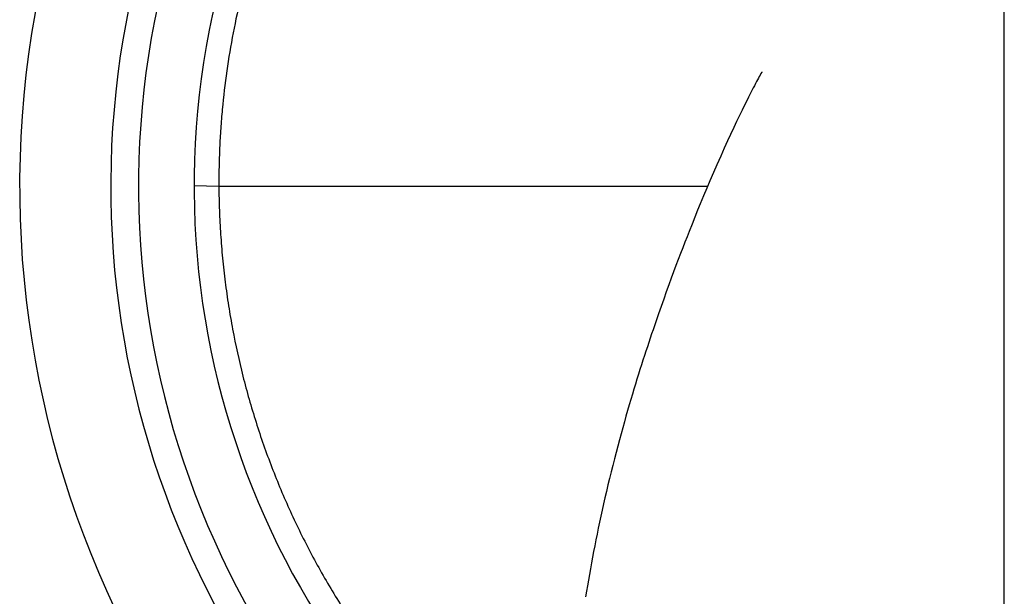
# Model space of a CAD drawing. Units: inches. Extents: x 0 to 11, y 0 to 8.5.
# Drawn here: x 4.5 to 4.9, y 1.4 to 1.6 of the extents above; entities that cross this region are included whole.
import ezdxf

# ---------------------------------------------------------------- set-up
doc = ezdxf.new("R2010")
doc.units = ezdxf.units.IN
doc.header["$LTSCALE"] = 0.605
doc.header["$MEASUREMENT"] = 0
doc.layers.get('0').update_dxf_attribs({"linetype": 'CONTINUOUS'})

msp = doc.modelspace()

# ---------------------------------------------------------------- linework, layer by layer
at = {"color": 7, "linetype": 'CONTINUOUS'}
for p, q in [((4.8658773292, 1.3702018573), (4.8658773292, 1.8671731988)), ((4.7774964905, 1.6142856097), (4.77721562, 1.6137864018)), ((4.7778284894, 1.6148688492), (4.7774964905, 1.6142856097)), ((4.7754385551, 1.6105035678), (4.7750349157, 1.6097321271)), ((4.7758386999, 1.6112598676), (4.7754385551, 1.6105035678)), ((4.7762409895, 1.6120109139), (4.7758386999, 1.6112598676)), ((4.7765658298, 1.6126099561), (4.7762409895, 1.6120109139)), ((4.776895156, 1.6132099783), (4.7765658298, 1.6126099561)), ((4.77721562, 1.6137864018), (4.776895156, 1.6132099783)), ((4.7739418811, 1.6076055581), (4.7733155283, 1.6063654802)), ((4.7745399744, 1.6087755604), (4.7739418811, 1.6076055581)), ((4.7750349157, 1.6097321271), (4.7745399744, 1.6087755604)), ((4.7717487586, 1.6032064507), (4.7709864956, 1.6016435377)), ((4.7725582174, 1.6048480511), (4.7717487586, 1.6032064507)), ((4.7733155283, 1.6063654802), (4.7725582174, 1.6048480511)), ((4.7700401594, 1.5996814146), (4.7690010683, 1.5975002591)), ((4.7709864956, 1.6016435377), (4.7700401594, 1.5996814146)), ((4.7690010683, 1.5975002591), (4.7679906403, 1.5953533431)), ((4.7668501845, 1.592900245), (4.7657610445, 1.5905285302)), ((4.7679906403, 1.5953533431), (4.7668501845, 1.592900245)), ((4.7657610445, 1.5905285302), (4.7645729395, 1.5879095223)), ((4.7645729395, 1.5879095223), (4.7632863465, 1.5850365727)), ((4.7618997232, 1.581897858), (4.760666744, 1.5790701041)), ((4.7632863465, 1.5850365727), (4.7618997232, 1.581897858)), ((4.760666744, 1.5790701041), (4.7593590939, 1.5760330678)), ((4.7593590939, 1.5760330678), (4.7582547071, 1.5734373304)), ((4.5816968191, 1.5740482494), (4.5727526103, 1.574231861)), ((4.7585167954, 1.574048215), (4.5816968599, 1.5740482495)), ((4.7582547071, 1.5734373304), (4.7570948752, 1.5706805002)), ((4.7558757589, 1.5677481279), (4.7549199477, 1.5654237159)), ((4.7570948752, 1.5706805002), (4.7558757589, 1.5677481279)), ((4.7549199477, 1.5654237159), (4.7539264127, 1.5629833625)), ((4.7528932513, 1.5604188725), (4.751818617, 1.557721648)), ((4.7539264127, 1.5629833625), (4.7528932513, 1.5604188725)), ((4.751818617, 1.557721648), (4.75107829, 1.5558453566)), ((4.7503186056, 1.5539042252), (4.7495395801, 1.5518966833)), ((4.75107829, 1.5558453566), (4.7503186056, 1.5539042252)), ((4.7487411711, 1.5498208903), (4.7479244111, 1.5476778042)), ((4.7495395801, 1.5518966833), (4.7487411711, 1.5498208903)), ((4.7479244111, 1.5476778042), (4.7470896889, 1.5454669265)), ((4.7462372231, 1.5431872685), (4.7453667425, 1.5408363973)), ((4.7470896889, 1.5454669265), (4.7462372231, 1.5431872685)), ((4.7453667425, 1.5408363973), (4.744478259, 1.5384124701)), ((4.7435716807, 1.5359131749), (4.7426469926, 1.5333361967)), ((4.744478259, 1.5384124701), (4.7435716807, 1.5359131749)), ((4.7426469926, 1.5333361967), (4.7417043788, 1.5306795416))]:
    msp.add_line(p, q, dxfattribs=at)
for points in [[(4.7781830894, 1.6154850138), (4.7781608413, 1.6154464381), (4.778149019, 1.6154259526), (4.7781346119, 1.6154009908), (4.7781173919, 1.6153711544), (4.7778284894, 1.6148688492)], [(4.7417043788, 1.5306795416), (4.7412264114, 1.5293206558), (4.7407440608, 1.5279410714), (4.7402571105, 1.5265397719), (4.7397656856, 1.5251166956), (4.7392698287, 1.5236714903), (4.7387692126, 1.5222026373), (4.7382638625, 1.5207096008), (4.7377539692, 1.5191923081), (4.7372394658, 1.5176498918), (4.73672047, 1.5160820018), (4.7361971147, 1.5144883049), (4.7356693605, 1.5128679092), (4.7351373821, 1.5112205382), (4.7346012955, 1.5095457036), (4.7340609818, 1.507842135), (4.7335168634, 1.5061102251), (4.7329688551, 1.5043487218), (4.7324160959, 1.5025537691), (4.731858906, 1.5007252191), (4.7312973814, 1.4988621442), (4.7307303656, 1.4969593178), (4.7301581151, 1.4950160598), (4.7295809034, 1.4930316788), (4.7289976562, 1.4910006848), (4.7284079756, 1.4889196524), (4.727812947, 1.4867902579), (4.7272137469, 1.4846145546), (4.7266088673, 1.4823847009), (4.7260006075, 1.4801066753), (4.7253956927, 1.4778037918), (4.7247940768, 1.4754744956), (4.7241963196, 1.4731195314), (4.7236096817, 1.470766816), (4.7230346702, 1.4684185127), (4.7224708409, 1.4660729724), (4.72192362, 1.4637535596), (4.7213947813, 1.4614695247), (4.7208821475, 1.4592132679), (4.7203850394, 1.4569833694), (4.7199037762, 1.4547828984), (4.7194376369, 1.4526102565), (4.7189844661, 1.4504568206), (4.7185441218, 1.4483231211), (4.7181164567, 1.4462096989), (4.7176994529, 1.4441076075), (4.7172927559, 1.4420158004), (4.7168965548, 1.4399360302), (4.7165097637, 1.4378632918), (4.7161319214, 1.4357956047), (4.7157633886, 1.433735464), (4.7154043412, 1.43168452), (4.7150547647, 1.4296434452), (4.7147145123, 1.427612172), (4.7143835434, 1.4255912806)]]:
    msp.add_lwpolyline(points, dxfattribs=at)
for radius, start, end in [(0.35625, 297.6930270544, 242.3069850167), (0.3232919162, 303.2261890288, 236.7739308773), (0.31325, 303.7802533097, 236.2197462239), (0.293125, 303.9348210622, 236.0652573311)]:
    msp.add_arc((4.8658773292, 1.5740482495), radius, start, end, dxfattribs=at)
for points, knots in [([(4.8658773292, 1.8582282529), (4.8612207758, 1.8582275476), (4.851906146, 1.8580019392), (4.8379679826, 1.8569904574), (4.8240946474, 1.855306624), (4.8103190461, 1.8529535969), (4.7966739321, 1.8499350725), (4.785438052, 1.8468696562), (4.776548013, 1.8440908028), (4.7677285378, 1.8410955583), (4.7568451474, 1.8369490851), (4.7440446483, 1.8313410198), (4.7315355148, 1.8251100165), (4.7213789546, 1.8194102593), (4.7134304842, 1.8145547268), (4.7056042521, 1.8095044777), (4.696059327, 1.8028309429), (4.686856035, 1.7956935858), (4.6797128083, 1.7897162228), (4.6744679018, 1.7851014532), (4.6693392765, 1.7803577787), (4.6626612781, 1.77386481), (4.6546200794, 1.7654395229), (4.6454854628, 1.7548629272), (4.6368875963, 1.7438453101), (4.6288498389, 1.7324126339), (4.6213917158, 1.720593888), (4.615674534, 1.7104469465), (4.6114090498, 1.7021668625), (4.6083656104, 1.6958785717), (4.6054794187, 1.6895165843), (4.6018429658, 1.6809415961), (4.5976974053, 1.6700578231), (4.5940962152, 1.6589820203), (4.5915480251, 1.6500231322), (4.589222378, 1.6410039398), (4.5867344122, 1.6296261347), (4.5844253069, 1.6158432953), (4.583068343, 1.6042760187), (4.5823234933, 1.594991728), (4.5819349752, 1.5880165028), (4.5817169552, 1.5810339597), (4.5816844384, 1.5763766537), (4.581696851, 1.5740482495)], [0, 0, 0, 0, 0.0312495125, 0.0624989916, 0.0937484517, 0.1249979015, 0.1562473487, 0.1874967788, 0.203122647, 0.2187485092, 0.249997884, 0.2812472111, 0.3124964861, 0.3437457484, 0.3593715735, 0.3749974103, 0.4062467312, 0.4374960778, 0.4531219492, 0.4687478197, 0.4843736882, 0.4999995516, 0.5312488532, 0.5624981673, 0.5937474876, 0.6249968007, 0.6562461004, 0.6874953799, 0.7031212281, 0.7187470745, 0.7343729188, 0.7499987606, 0.7812480393, 0.812497307, 0.8281231446, 0.8437489813, 0.8749982651, 0.9062475325, 0.9374967696, 0.9531225588, 0.968748354, 0.9843741665, 1, 1, 1, 1]), ([(5.1500578364, 1.5740482495), (5.1500701511, 1.5763767828), (5.1500375152, 1.5810343448), (5.1498193138, 1.5880172683), (5.1494307234, 1.594992875), (5.1486858875, 1.6042776821), (5.1473291858, 1.6158456309), (5.1450207351, 1.6296293567), (5.1425335485, 1.6410079851), (5.1402086463, 1.6500278993), (5.1376612738, 1.6589875531), (5.1340612431, 1.6700644034), (5.1299169915, 1.6809493589), (5.1262816064, 1.6895253571), (5.1233962078, 1.6958881264), (5.1203535382, 1.7021772168), (5.1160890443, 1.7104583872), (5.110373105, 1.720606763), (5.1029163923, 1.7324273102), (5.0948798637, 1.7438617941), (5.0862831152, 1.7548812605), (5.0771494193, 1.7654596834), (5.0691087203, 1.7738863197), (5.0624308386, 1.7803802063), (5.0555931824, 1.7867056451), (5.0467544041, 1.7942909216), (5.0357107824, 1.8028562524), (5.0242566583, 1.8108646279), (5.01242043, 1.8182964791), (5.0002321753, 1.8251356634), (4.9877218294, 1.8313661836), (4.9749196415, 1.8369726829), (4.9618586342, 1.8419458699), (4.9507846384, 1.8455547101), (4.9418286607, 1.8481147907), (4.9350664012, 1.8498703696), (4.9282633965, 1.8514607409), (4.919144384, 1.8533600052), (4.9076630581, 1.8553183092), (4.8937885804, 1.8569981574), (4.879849332, 1.858005657), (4.8705341399, 1.8582289608), (4.8658773292, 1.8582283849)], [0, 0, 0, 0, 0.0156258749, 0.031251729, 0.0468775653, 0.0625033951, 0.0937527146, 0.125002063, 0.1562514271, 0.1718773027, 0.1875031791, 0.2187525261, 0.2500018832, 0.2656277632, 0.2812536454, 0.2968795294, 0.3125054149, 0.3437547696, 0.3750041458, 0.4062535378, 0.437502939, 0.4687523337, 0.5000017162, 0.5156276222, 0.5312535325, 0.5625029513, 0.5937523748, 0.6250017686, 0.6562511226, 0.6875004581, 0.7187498077, 0.7499992122, 0.7812486702, 0.8124981509, 0.8281240568, 0.8437499651, 0.8593758746, 0.8750017854, 0.9062513132, 0.9375008476, 0.9687504049, 1, 1, 1, 1]), ([(4.5816968191, 1.5740482494), (4.5817125099, 1.5711604302), (4.5818019467, 1.5668286545), (4.5820511201, 1.5610580752), (4.5823873258, 1.5552918652), (4.5829704213, 1.5480945588), (4.5839298638, 1.5394829896), (4.5851486698, 1.5309041325), (4.5871181041, 1.5195211393), (4.589602017, 1.5082320069), (4.5925925357, 1.4970735797), (4.5959187365, 1.4860105621), (4.5997451407, 1.4751030898), (4.6040576221, 1.4643860991), (4.6075331944, 1.4564486991), (4.6112470342, 1.4486199744), (4.6165124325, 1.4383374546), (4.6236748301, 1.4257902056), (4.6331642735, 1.4112824703), (4.6435159968, 1.3973768438), (4.6528293903, 1.3863317526), (4.6606707505, 1.3778482785), (4.6687667851, 1.3696074487), (4.6793523926, 1.3597751979), (4.6905162194, 1.3506046026), (4.6997685026, 1.3436873508), (4.7044986958, 1.3403711624), (4.7068883627, 1.3387496676)], [0, 0, 0, 0, 0.0312517451, 0.0468780438, 0.0625043486, 0.0937561285, 0.125007899, 0.156259665, 0.1875114233, 0.2500078204, 0.2812595814, 0.3125113471, 0.3750077922, 0.406259574, 0.4375113577, 0.468763141, 0.5000149232, 0.5625113223, 0.6250077067, 0.6875040835, 0.7500004571, 0.781252234, 0.8125040003, 0.8750002521, 0.9374964923, 0.9687482409, 1, 1, 1, 1])]:
    msp.add_open_spline(points, degree=3, knots=knots, dxfattribs=at)

doc.saveas('drawing.dxf')
